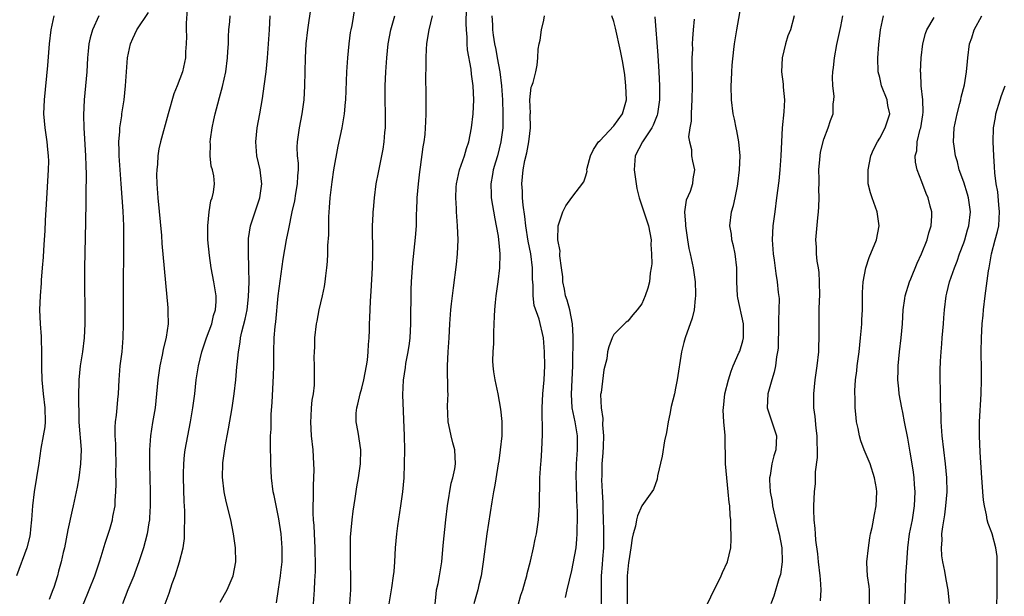
# Model space of a CAD drawing. Units: inches. Extents: x 2628000 to 2631000, y 1470000 to 1473000.
# Drawn here: x 2628224 to 2628365, y 1470362 to 1470444 of the extents above; entities that cross this region are included whole.
import ezdxf

# ---------------------------------------------------------------- set-up
doc = ezdxf.new("R2010")
doc.units = ezdxf.units.IN
doc.header["$MEASUREMENT"] = 0
doc.layers.add('LD26281470_2ft', color=222, linetype='Continuous')

msp = doc.modelspace()

# ---------------------------------------------------------------- linework, layer by layer
at = {"layer": 'LD26281470_2ft'}
for points, elevation in [([(2628322.4, 1470361), (2628323.36, 1470363), (2628323.74, 1470363.74), (2628324.36, 1470365), (2628324.53, 1470365.47), (2628325.24, 1470367), (2628325.71, 1470369), (2628325.77, 1470370.23), (2628325.78, 1470371), (2628325.72, 1470371.72), (2628325.71, 1470373), (2628325.61, 1470373.61), (2628325.57, 1470375), (2628325.47, 1470375.47), (2628325.37, 1470377), (2628325.14, 1470379), (2628324.98, 1470380.98), (2628324.94, 1470385.06), (2628324.75, 1470387), (2628324.65, 1470388.65), (2628324.66, 1470389), (2628324.89, 1470391), (2628325.38, 1470393), (2628325.77, 1470394.23), (2628326.06, 1470395), (2628326.93, 1470396.93), (2628327, 1470397.11), (2628327.43, 1470398.57), (2628327.53, 1470399), (2628327.53, 1470399.53), (2628327.53, 1470401), (2628326.71, 1470404.71), (2628326.66, 1470405), (2628326.58, 1470407), (2628326.58, 1470409), (2628326.34, 1470411), (2628326.13, 1470412.13), (2628325.89, 1470413), (2628325.81, 1470413.81), (2628325.6, 1470415), (2628325.84, 1470417), (2628326.13, 1470417.87), (2628326.36, 1470419), (2628326.66, 1470420.66), (2628326.74, 1470421), (2628326.96, 1470423), (2628327.04, 1470425), (2628326.88, 1470427), (2628326.58, 1470428.58), (2628326.47, 1470429), (2628326.23, 1470430.23), (2628326.05, 1470431), (2628325.84, 1470433), (2628325.79, 1470435), (2628325.81, 1470435.81), (2628325.86, 1470437), (2628325.92, 1470437.92), (2628326.15, 1470440.15), (2628326.26, 1470441), (2628326.57, 1470443), (2628327.61, 1470449)], 11178), ([(2628260.83, 1470361.17), (2628261.09, 1470363.09), (2628261.41, 1470365), (2628261.46, 1470365.46), (2628261.61, 1470367), (2628261.62, 1470367.62), (2628261.62, 1470369), (2628261.47, 1470371), (2628261.17, 1470373.17), (2628260.48, 1470376.48), (2628260.36, 1470377), (2628260.09, 1470379), (2628260, 1470381), (2628259.95, 1470383.95), (2628259.98, 1470385), (2628260.04, 1470385.96), (2628260.04, 1470387), (2628260.07, 1470388.07), (2628260.21, 1470389.79), (2628260.41, 1470393.59), (2628260.44, 1470395), (2628260.45, 1470397), (2628260.5, 1470399), (2628260.62, 1470400.62), (2628260.71, 1470401.29), (2628261.04, 1470405), (2628261.75, 1470410.25), (2628262.26, 1470413), (2628262.57, 1470414.57), (2628263.08, 1470417), (2628263.44, 1470418.56), (2628263.59, 1470419.59), (2628263.83, 1470421), (2628263.87, 1470422.13), (2628263.94, 1470423), (2628263.94, 1470423.94), (2628263.83, 1470425), (2628263.79, 1470426.21), (2628263.81, 1470427), (2628264.1, 1470429), (2628264.49, 1470431), (2628264.76, 1470433), (2628264.87, 1470435), (2628264.95, 1470439), (2628265.07, 1470441), (2628265.28, 1470443), (2628265.75, 1470446.25)], 11198), ([(2628229.01, 1470445), (2628228.57, 1470443), (2628228.34, 1470441), (2628228.12, 1470437.88), (2628227.63, 1470433), (2628227.55, 1470431), (2628227.71, 1470429), (2628228.02, 1470427), (2628228.12, 1470425.88), (2628228.22, 1470425), (2628228.23, 1470424.23), (2628228.21, 1470423), (2628227.92, 1470418.08), (2628227.77, 1470415.77), (2628227.7, 1470414.29), (2628227.63, 1470413), (2628227.53, 1470411.53), (2628227.48, 1470410.52), (2628227.35, 1470409), (2628227.22, 1470407.22), (2628227.21, 1470406.79), (2628227.07, 1470405), (2628226.98, 1470403), (2628227.05, 1470401), (2628227.19, 1470399.19), (2628227.19, 1470398.81), (2628227.26, 1470397), (2628227.25, 1470395.25), (2628227.23, 1470394.77), (2628227.28, 1470393), (2628227.48, 1470391), (2628227.73, 1470389), (2628227.75, 1470387), (2628227.7, 1470386.3), (2628227.49, 1470385), (2628227.17, 1470383.17), (2628226.88, 1470381.12), (2628226.22, 1470377), (2628225.97, 1470375), (2628225.82, 1470373), (2628225.69, 1470371.69), (2628225.63, 1470371), (2628225.52, 1470370.48), (2628225.15, 1470369), (2628223.68, 1470365)], 11210), ([(2628235.46, 1470445), (2628234.53, 1470443), (2628234.18, 1470441.82), (2628234, 1470441), (2628233.92, 1470439.92), (2628233.82, 1470439), (2628233.72, 1470437), (2628233.34, 1470433), (2628233.23, 1470430.77), (2628233.28, 1470429), (2628233.39, 1470427.39), (2628233.52, 1470425), (2628233.56, 1470423.56), (2628233.62, 1470422.38), (2628233.58, 1470419.58), (2628233.59, 1470418.41), (2628233.51, 1470415.51), (2628233.38, 1470409), (2628233.37, 1470406.63), (2628233.45, 1470403), (2628233.46, 1470401), (2628233.35, 1470399), (2628233.09, 1470397), (2628232.76, 1470395), (2628232.56, 1470393), (2628232.57, 1470392.57), (2628232.53, 1470391), (2628232.52, 1470389.48), (2628232.56, 1470388.56), (2628232.59, 1470387), (2628232.74, 1470385.26), (2628232.75, 1470384.75), (2628232.91, 1470383), (2628232.84, 1470381), (2628232.56, 1470379), (2628232.33, 1470377.67), (2628231.78, 1470375), (2628231.62, 1470374.38), (2628231, 1470371.6), (2628230.52, 1470369), (2628230.36, 1470368.36), (2628230.07, 1470367), (2628229.69, 1470365.69), (2628229.51, 1470365), (2628229, 1470363.35), (2628228.88, 1470363), (2628228.35, 1470361.65)], 11208), ([(2628233.26, 1470361), (2628234.88, 1470365), (2628235.4, 1470366.6), (2628235.55, 1470367), (2628235.79, 1470367.79), (2628236.33, 1470369.67), (2628237, 1470371.68), (2628237.39, 1470373), (2628237.46, 1470373.46), (2628237.75, 1470375), (2628237.78, 1470375.78), (2628237.87, 1470377), (2628237.9, 1470378.1), (2628237.88, 1470379.88), (2628237.9, 1470381), (2628237.86, 1470383), (2628237.85, 1470383.85), (2628237.79, 1470385), (2628237.78, 1470386.22), (2628237.84, 1470387), (2628237.97, 1470387.97), (2628238.05, 1470389), (2628238.17, 1470390.17), (2628238.24, 1470391), (2628238.33, 1470393), (2628238.5, 1470395), (2628238.76, 1470397), (2628238.93, 1470399), (2628238.97, 1470401), (2628238.98, 1470405), (2628239.03, 1470413), (2628238.99, 1470415), (2628238.9, 1470417.1), (2628238.64, 1470421), (2628238.48, 1470423), (2628238.34, 1470425), (2628238.32, 1470425.68), (2628238.31, 1470427), (2628238.44, 1470428.44), (2628238.45, 1470429), (2628238.71, 1470430.71), (2628238.73, 1470431), (2628239.05, 1470433), (2628239.26, 1470435), (2628239.38, 1470437), (2628239.53, 1470439), (2628239.96, 1470441), (2628240.28, 1470441.72), (2628240.89, 1470443), (2628242.55, 1470445.45)], 11206), ([(2628248.07, 1470445.93), (2628247.92, 1470443.92), (2628247.92, 1470443), (2628247.96, 1470442.03), (2628247.93, 1470441), (2628247.84, 1470439.84), (2628247.81, 1470439), (2628247.37, 1470437), (2628246.64, 1470435), (2628246.16, 1470433.84), (2628245.32, 1470431), (2628244.27, 1470427), (2628244.03, 1470425.97), (2628243.87, 1470425), (2628243.8, 1470423.8), (2628243.71, 1470423), (2628243.7, 1470422.3), (2628243.72, 1470421), (2628243.86, 1470419), (2628244.37, 1470413.63), (2628244.45, 1470412.45), (2628245.29, 1470403.29), (2628245.31, 1470403), (2628245.29, 1470402.71), (2628245.33, 1470401), (2628245.08, 1470399.08), (2628244.65, 1470397.35), (2628244.5, 1470396.5), (2628244.14, 1470395), (2628243.99, 1470394.02), (2628243.86, 1470393), (2628243.7, 1470391), (2628243.47, 1470389), (2628243.11, 1470386.89), (2628242.82, 1470385), (2628242.67, 1470383), (2628242.66, 1470381), (2628242.76, 1470377), (2628242.78, 1470375), (2628242.7, 1470373.3), (2628242.67, 1470373), (2628242.59, 1470372.59), (2628242.35, 1470371), (2628242.07, 1470369.93), (2628241.8, 1470369), (2628241.15, 1470367), (2628240.58, 1470365.42), (2628240.42, 1470365), (2628239.59, 1470363), (2628238.83, 1470361)], 11204), ([(2628244.91, 1470361), (2628245.47, 1470362.53), (2628245.92, 1470363.92), (2628246.33, 1470365), (2628246.96, 1470367), (2628247.47, 1470369), (2628247.67, 1470370.33), (2628247.7, 1470371), (2628247.68, 1470371.68), (2628247.73, 1470373), (2628247.71, 1470374.29), (2628247.63, 1470375.63), (2628247.52, 1470379), (2628247.55, 1470379.55), (2628247.57, 1470381), (2628247.69, 1470382.31), (2628247.78, 1470383), (2628248.13, 1470385), (2628248.52, 1470387), (2628248.88, 1470389), (2628249.14, 1470391), (2628249.36, 1470393), (2628249.68, 1470395), (2628250.17, 1470397), (2628250.83, 1470399), (2628251.56, 1470401), (2628251.83, 1470402.17), (2628252.12, 1470403), (2628252.19, 1470404.19), (2628252.2, 1470405), (2628251.88, 1470407), (2628251.5, 1470409), (2628251.23, 1470410.77), (2628251.01, 1470413), (2628250.99, 1470415), (2628251.18, 1470417), (2628251.43, 1470418.57), (2628251.63, 1470419), (2628251.81, 1470419.81), (2628251.97, 1470421), (2628251.86, 1470422.14), (2628251.68, 1470423), (2628251.49, 1470423.49), (2628251.32, 1470425), (2628251.38, 1470426.62), (2628251.34, 1470427), (2628251.38, 1470427.38), (2628251.64, 1470429), (2628251.89, 1470430.11), (2628252.07, 1470431), (2628252.42, 1470432.42), (2628252.68, 1470433.32), (2628253.09, 1470434.91), (2628253.56, 1470437), (2628253.83, 1470439), (2628253.89, 1470439.89), (2628253.95, 1470441), (2628253.97, 1470442.03), (2628254.03, 1470443), (2628254.15, 1470444.15), (2628254.21, 1470445)], 11202), ([(2628252.77, 1470361.23), (2628253.79, 1470363), (2628254.65, 1470365), (2628254.99, 1470367), (2628254.95, 1470369), (2628254.68, 1470371), (2628254.28, 1470373), (2628253.62, 1470375.62), (2628253.33, 1470377), (2628253.1, 1470379.1), (2628253.15, 1470381), (2628253.16, 1470381.16), (2628253.47, 1470383.47), (2628253.76, 1470385), (2628253.98, 1470386.02), (2628254.51, 1470389), (2628254.77, 1470391), (2628254.99, 1470393.01), (2628255.16, 1470394.84), (2628255.18, 1470395.18), (2628255.37, 1470397), (2628255.63, 1470398.37), (2628255.68, 1470399), (2628255.85, 1470399.85), (2628256.35, 1470401.65), (2628256.63, 1470403), (2628256.84, 1470404.84), (2628256.9, 1470407), (2628256.88, 1470408.88), (2628256.86, 1470409.14), (2628256.8, 1470411), (2628256.83, 1470413), (2628256.84, 1470413.16), (2628257.12, 1470415), (2628257.77, 1470417), (2628258.44, 1470419), (2628258.74, 1470421), (2628258.69, 1470421.31), (2628258.49, 1470423), (2628258.03, 1470425), (2628257.86, 1470427), (2628258.08, 1470429), (2628258.45, 1470431), (2628258.82, 1470433.18), (2628259.08, 1470434.92), (2628259.34, 1470437), (2628259.53, 1470439), (2628259.8, 1470443), (2628259.91, 1470445)], 11200), ([(2628266.09, 1470361), (2628266.25, 1470363), (2628266.29, 1470364.29), (2628266.39, 1470365.61), (2628266.4, 1470367), (2628266.36, 1470368.36), (2628266.36, 1470369), (2628266.23, 1470371), (2628266.19, 1470372.19), (2628266.11, 1470373), (2628266.06, 1470373.94), (2628266.07, 1470375), (2628266.11, 1470376.11), (2628266.1, 1470377.9), (2628266.16, 1470379), (2628266.18, 1470380.18), (2628266.17, 1470381), (2628266.05, 1470383), (2628265.84, 1470385), (2628265.71, 1470387), (2628265.78, 1470387.78), (2628265.83, 1470389), (2628265.92, 1470390.08), (2628266.09, 1470391), (2628266.23, 1470392.23), (2628266.26, 1470393), (2628266.26, 1470395), (2628266.22, 1470396.22), (2628266.23, 1470397), (2628266.28, 1470397.72), (2628266.32, 1470399), (2628266.54, 1470401), (2628266.61, 1470401.39), (2628266.91, 1470403), (2628267.39, 1470405), (2628267.66, 1470406.34), (2628267.77, 1470407), (2628267.86, 1470407.86), (2628268.01, 1470409), (2628268.1, 1470409.9), (2628268.15, 1470411), (2628268.17, 1470412.17), (2628268.28, 1470413.72), (2628268.28, 1470415), (2628268.29, 1470416.29), (2628268.4, 1470417.6), (2628268.49, 1470419), (2628268.75, 1470421.25), (2628269.02, 1470423), (2628269.61, 1470426.39), (2628270.2, 1470429), (2628270.43, 1470430.43), (2628270.54, 1470431), (2628270.67, 1470432.67), (2628270.71, 1470433), (2628270.88, 1470437), (2628271.03, 1470439), (2628271.22, 1470441), (2628271.41, 1470442.59), (2628271.48, 1470443), (2628271.62, 1470443.62), (2628272.02, 1470445.98)], 11196), ([(2628271.3, 1470361), (2628271.44, 1470363), (2628271.45, 1470363.45), (2628271.45, 1470365), (2628271.4, 1470366.6), (2628271.41, 1470367.4), (2628271.38, 1470369), (2628271.41, 1470370.59), (2628271.45, 1470371), (2628271.51, 1470371.51), (2628271.63, 1470373), (2628271.78, 1470374.23), (2628272.06, 1470376.06), (2628272.3, 1470377.7), (2628272.53, 1470379), (2628272.82, 1470381), (2628272.86, 1470383), (2628272.47, 1470385.53), (2628272.21, 1470387), (2628272.22, 1470388.22), (2628272.29, 1470389), (2628272.46, 1470389.54), (2628272.77, 1470391), (2628273, 1470391.81), (2628273.3, 1470393), (2628273.68, 1470395), (2628273.82, 1470395.82), (2628273.92, 1470397), (2628273.94, 1470398.06), (2628274.04, 1470399), (2628274.1, 1470400.1), (2628274.12, 1470401), (2628274.17, 1470401.83), (2628274.25, 1470404.25), (2628274.35, 1470405.65), (2628274.52, 1470409), (2628274.57, 1470411), (2628274.57, 1470412.57), (2628274.53, 1470413.47), (2628274.55, 1470415), (2628274.64, 1470416.64), (2628274.64, 1470417), (2628274.66, 1470417.34), (2628274.81, 1470419), (2628275.08, 1470421), (2628275.41, 1470422.59), (2628275.57, 1470423.57), (2628276.07, 1470425.93), (2628276.21, 1470427), (2628276.3, 1470428.3), (2628276.39, 1470429), (2628276.41, 1470429.59), (2628276.4, 1470431), (2628276.35, 1470433), (2628276.36, 1470435), (2628276.45, 1470437), (2628276.58, 1470439), (2628276.79, 1470441), (2628277.15, 1470443), (2628277.71, 1470445)], 11194), ([(2628276.56, 1470359), (2628277.29, 1470363.29), (2628277.55, 1470365), (2628277.62, 1470365.62), (2628277.74, 1470367), (2628277.84, 1470369), (2628278, 1470371), (2628278.15, 1470372.15), (2628278.58, 1470375), (2628278.86, 1470377), (2628279.05, 1470379), (2628279.13, 1470381), (2628279.14, 1470383), (2628279.1, 1470385), (2628278.86, 1470390.86), (2628278.95, 1470392.95), (2628279.24, 1470394.76), (2628279.31, 1470395.31), (2628279.65, 1470397), (2628279.82, 1470398.18), (2628279.9, 1470399), (2628280, 1470401), (2628280, 1470402), (2628280.05, 1470405), (2628280.08, 1470405.92), (2628280.13, 1470407), (2628280.31, 1470409.69), (2628280.69, 1470413.31), (2628280.8, 1470415), (2628280.84, 1470416.84), (2628280.86, 1470417.14), (2628280.93, 1470419), (2628281.09, 1470421), (2628281.28, 1470422.72), (2628281.38, 1470423.38), (2628281.75, 1470426.25), (2628281.9, 1470427), (2628282.05, 1470428.05), (2628282.13, 1470429), (2628282.14, 1470429.86), (2628282.19, 1470431), (2628282.19, 1470433.81), (2628282.15, 1470436.15), (2628282.19, 1470437.81), (2628282.18, 1470439), (2628282.24, 1470440.24), (2628282.3, 1470441), (2628282.41, 1470441.59), (2628282.62, 1470443), (2628283.11, 1470445)], 11192), ([(2628283.48, 1470361), (2628283.61, 1470362.39), (2628283.7, 1470363), (2628283.9, 1470363.9), (2628284.12, 1470365), (2628284.42, 1470367), (2628284.63, 1470369.36), (2628285, 1470373), (2628285.25, 1470375), (2628285.78, 1470378.22), (2628286, 1470379), (2628286.3, 1470380.3), (2628286.4, 1470381), (2628286.3, 1470383), (2628285.99, 1470383.99), (2628285.75, 1470385), (2628285.45, 1470386.55), (2628285.34, 1470387), (2628285.27, 1470389.27), (2628285.33, 1470391), (2628285.31, 1470391.31), (2628285.26, 1470395), (2628285.35, 1470397), (2628285.49, 1470399), (2628285.59, 1470401), (2628285.73, 1470403), (2628285.84, 1470403.84), (2628285.97, 1470405), (2628286.12, 1470406.12), (2628286.53, 1470409.47), (2628286.69, 1470411), (2628286.78, 1470413), (2628286.7, 1470415), (2628286.53, 1470417), (2628286.52, 1470417.48), (2628286.42, 1470419), (2628286.49, 1470420.49), (2628286.53, 1470421), (2628286.98, 1470423), (2628287.67, 1470425), (2628287.97, 1470426.03), (2628288.31, 1470427), (2628288.69, 1470429), (2628288.91, 1470431), (2628289.02, 1470433), (2628288.93, 1470435), (2628288.67, 1470436.67), (2628288.62, 1470437.38), (2628288.1, 1470440.1), (2628288.05, 1470441), (2628288.05, 1470441.95), (2628287.95, 1470443), (2628287.9, 1470443.9), (2628287.98, 1470446.02)], 11190), ([(2628291.59, 1470445), (2628291.69, 1470443.69), (2628291.69, 1470443), (2628291.76, 1470442.24), (2628291.96, 1470441), (2628292.15, 1470440.16), (2628292.33, 1470439), (2628292.71, 1470437), (2628292.97, 1470435), (2628293.09, 1470433), (2628293.15, 1470431), (2628293.14, 1470429), (2628292.89, 1470427), (2628292.37, 1470425), (2628292.09, 1470424.09), (2628291.78, 1470423), (2628291.69, 1470422.31), (2628291.43, 1470421), (2628291.47, 1470419.47), (2628291.5, 1470419), (2628292.01, 1470416.01), (2628292.22, 1470415), (2628292.49, 1470413.51), (2628292.55, 1470413), (2628292.57, 1470412.57), (2628292.75, 1470411), (2628292.7, 1470409), (2628292.44, 1470407), (2628292.15, 1470405), (2628292.04, 1470404.04), (2628291.95, 1470403), (2628291.93, 1470402.07), (2628291.82, 1470399.82), (2628291.81, 1470398.19), (2628291.72, 1470397), (2628291.69, 1470395.69), (2628291.72, 1470395), (2628291.84, 1470394.16), (2628291.99, 1470393), (2628292.42, 1470391), (2628292.83, 1470388.83), (2628293.03, 1470387.03), (2628293.01, 1470385), (2628292.79, 1470383), (2628292.56, 1470381.44), (2628292.51, 1470381), (2628292.39, 1470380.39), (2628292.03, 1470377.97), (2628291.82, 1470377), (2628291.58, 1470375.58), (2628290.89, 1470371), (2628290.33, 1470367), (2628290.04, 1470365), (2628289.74, 1470363.74), (2628289.58, 1470363), (2628289.02, 1470361)], 11188), ([(2628295.37, 1470361), (2628295.74, 1470362.26), (2628295.99, 1470363), (2628296.4, 1470364.4), (2628296.56, 1470365), (2628296.64, 1470365.36), (2628297.1, 1470367.1), (2628297.53, 1470369), (2628297.77, 1470370.23), (2628297.95, 1470371), (2628298.24, 1470373), (2628298.3, 1470373.7), (2628298.38, 1470375), (2628298.39, 1470376.39), (2628298.43, 1470377.57), (2628298.46, 1470379), (2628298.58, 1470381), (2628298.62, 1470381.38), (2628298.73, 1470383), (2628298.83, 1470385.17), (2628298.77, 1470389), (2628298.87, 1470391), (2628299.06, 1470393), (2628299.16, 1470395), (2628299.11, 1470397), (2628298.98, 1470399), (2628298.35, 1470401.65), (2628297.63, 1470403.63), (2628297.47, 1470405), (2628297.48, 1470406.52), (2628297.39, 1470407.39), (2628297.4, 1470409), (2628297.15, 1470411), (2628296.78, 1470412.78), (2628296.43, 1470415), (2628296.3, 1470416.3), (2628296.05, 1470417.95), (2628295.97, 1470419), (2628295.95, 1470419.95), (2628295.86, 1470421), (2628296.05, 1470423), (2628296.32, 1470424.32), (2628296.59, 1470425.41), (2628296.89, 1470427), (2628297, 1470428.19), (2628297.11, 1470429), (2628297.06, 1470430.94), (2628297.09, 1470431.09), (2628297.01, 1470433), (2628297.22, 1470434.78), (2628297.32, 1470435), (2628297.47, 1470435.47), (2628297.86, 1470437), (2628298.05, 1470437.95), (2628298.17, 1470439), (2628298.21, 1470440.21), (2628298.35, 1470441), (2628298.48, 1470441.52), (2628298.67, 1470443), (2628299, 1470444.38), (2628299.13, 1470445)], 11186), ([(2628302.11, 1470361.89), (2628302.34, 1470363), (2628303, 1470365.75), (2628303.22, 1470366.78), (2628303.61, 1470369), (2628303.75, 1470370.25), (2628303.79, 1470371), (2628303.77, 1470371.77), (2628303.82, 1470373), (2628303.81, 1470374.19), (2628303.71, 1470375.71), (2628303.68, 1470378.32), (2628303.64, 1470379), (2628303.7, 1470381), (2628303.82, 1470383), (2628303.82, 1470383.82), (2628303.8, 1470385), (2628303.47, 1470387), (2628303.07, 1470389), (2628302.95, 1470390.95), (2628303.06, 1470393), (2628303.14, 1470395), (2628303.19, 1470399.19), (2628303.11, 1470401), (2628302.73, 1470403), (2628302.36, 1470404.36), (2628302.12, 1470405), (2628301.96, 1470405.96), (2628301.73, 1470407), (2628301.71, 1470407.71), (2628301.56, 1470409), (2628301.31, 1470410.69), (2628301.32, 1470411), (2628301.35, 1470411.35), (2628301.02, 1470413), (2628301.04, 1470415), (2628301.75, 1470417), (2628302.16, 1470417.84), (2628303, 1470419.03), (2628304.73, 1470421.27), (2628305, 1470422.11), (2628305.18, 1470422.82), (2628305.17, 1470423), (2628305.21, 1470423.21), (2628305.66, 1470425), (2628306.12, 1470425.88), (2628306.84, 1470427), (2628307, 1470427.14), (2628309, 1470429.25), (2628310.27, 1470431), (2628310.8, 1470433), (2628310.75, 1470435), (2628310.57, 1470436.57), (2628310.3, 1470438.3), (2628309.97, 1470439.97), (2628309.23, 1470443.23), (2628309, 1470444.15), (2628308.73, 1470445)], 11184), ([(2628314.85, 1470444.85), (2628315.31, 1470439.31), (2628315.46, 1470437), (2628315.56, 1470435), (2628315.54, 1470433), (2628315.27, 1470431), (2628315.21, 1470430.79), (2628314.65, 1470429.35), (2628314.46, 1470429), (2628313.09, 1470427), (2628312.07, 1470425), (2628311.91, 1470423), (2628312.19, 1470421), (2628312.32, 1470420.32), (2628312.63, 1470419), (2628313.29, 1470417), (2628313.98, 1470415), (2628314.34, 1470413), (2628314.32, 1470412.32), (2628314.4, 1470411), (2628314.44, 1470409.56), (2628314.37, 1470409), (2628314.21, 1470408.21), (2628314.11, 1470407), (2628313.89, 1470406.11), (2628313.5, 1470405), (2628313, 1470403.84), (2628312.34, 1470403), (2628311.72, 1470402.28), (2628311, 1470401.36), (2628310.78, 1470401.22), (2628310.54, 1470401), (2628309, 1470399.47), (2628308.78, 1470399), (2628308.28, 1470397.72), (2628308.13, 1470397), (2628307.99, 1470395.99), (2628307.59, 1470394.41), (2628307.18, 1470391.18), (2628307.12, 1470390.88), (2628307.19, 1470389), (2628307.46, 1470387.46), (2628307.41, 1470386.59), (2628307.55, 1470385), (2628307.5, 1470383.5), (2628307.42, 1470382.58), (2628307.31, 1470381), (2628307.29, 1470379.29), (2628307.26, 1470378.74), (2628307.33, 1470377), (2628307.43, 1470375.43), (2628307.42, 1470374.58), (2628307.5, 1470373), (2628307.56, 1470371.56), (2628307.56, 1470371), (2628307.54, 1470369), (2628307.4, 1470367.4), (2628307.36, 1470366.64), (2628307.22, 1470365), (2628307.19, 1470363.19), (2628307.21, 1470362.79), (2628307.21, 1470361)], 11182), ([(2628334.78, 1470445), (2628334.27, 1470443), (2628333.88, 1470442.12), (2628333.54, 1470441), (2628333.04, 1470439), (2628332.97, 1470437), (2628333.21, 1470435.21), (2628333.21, 1470434.79), (2628333.38, 1470433), (2628333.28, 1470431.28), (2628333.05, 1470429), (2628332.96, 1470427), (2628332.89, 1470425), (2628332.74, 1470423), (2628332.58, 1470421.42), (2628332.27, 1470419), (2628332, 1470417), (2628331.75, 1470415), (2628331.65, 1470413), (2628331.77, 1470411), (2628331.92, 1470410.08), (2628332.16, 1470408.16), (2628332.37, 1470407), (2628332.51, 1470405.49), (2628332.61, 1470404.61), (2628332.59, 1470403), (2628332.53, 1470401.47), (2628332.55, 1470401), (2628332.47, 1470397.53), (2628332.41, 1470397), (2628332.26, 1470396.26), (2628332.12, 1470395), (2628331.91, 1470394.09), (2628331.57, 1470393), (2628331, 1470391), (2628330.92, 1470389), (2628331.43, 1470387.43), (2628332.25, 1470385), (2628332.14, 1470383), (2628331.87, 1470382.13), (2628331.57, 1470381), (2628331.34, 1470379.33), (2628331.27, 1470379), (2628331.26, 1470378.74), (2628331.36, 1470377), (2628331.63, 1470375.63), (2628331.69, 1470375), (2628331.86, 1470374.14), (2628332.29, 1470372.29), (2628332.62, 1470371), (2628333.02, 1470369), (2628333.08, 1470367), (2628332.82, 1470365.18), (2628332.6, 1470364.6), (2628331.88, 1470362.12), (2628331.43, 1470361)], 11176), ([(2628338.55, 1470361.45), (2628338.65, 1470363), (2628338.53, 1470364.53), (2628338.51, 1470365), (2628338.27, 1470367), (2628338.15, 1470368.15), (2628337.89, 1470370.11), (2628337.83, 1470371), (2628337.79, 1470371.79), (2628337.65, 1470373), (2628337.58, 1470374.42), (2628337.59, 1470375), (2628337.69, 1470377), (2628337.81, 1470378.19), (2628337.84, 1470379.84), (2628338.11, 1470381.89), (2628338.11, 1470383), (2628338.06, 1470384.06), (2628338.06, 1470385), (2628337.91, 1470386.09), (2628337.76, 1470387.76), (2628337.58, 1470389), (2628337.58, 1470391), (2628337.8, 1470393), (2628338.08, 1470395), (2628338.29, 1470397), (2628338.3, 1470397.7), (2628338.37, 1470399), (2628338.37, 1470400.37), (2628338.35, 1470401), (2628338.37, 1470401.63), (2628338.37, 1470403), (2628338.39, 1470404.39), (2628338.43, 1470405), (2628338.41, 1470407), (2628338.33, 1470408.33), (2628338.23, 1470409), (2628338.05, 1470409.95), (2628337.95, 1470411), (2628337.95, 1470411.95), (2628337.85, 1470413), (2628338.14, 1470416.14), (2628338.25, 1470417), (2628338.32, 1470417.68), (2628338.34, 1470419), (2628338.29, 1470420.29), (2628338.33, 1470421), (2628338.34, 1470421.66), (2628338.32, 1470423), (2628338.44, 1470424.44), (2628338.47, 1470425), (2628338.52, 1470425.49), (2628339, 1470427.36), (2628339.65, 1470429), (2628339.95, 1470430.05), (2628340.37, 1470431), (2628340.36, 1470432.36), (2628340.44, 1470433), (2628340.49, 1470433.51), (2628340.29, 1470435), (2628340.25, 1470436.24), (2628340.32, 1470437), (2628340.41, 1470437.59), (2628340.53, 1470439), (2628340.89, 1470440.89), (2628341.46, 1470443.46), (2628341.72, 1470445)], 11174), ([(2628345.55, 1470361), (2628345.53, 1470362.47), (2628345.54, 1470363), (2628345.5, 1470363.5), (2628345.24, 1470365), (2628345.14, 1470366.86), (2628345.15, 1470367), (2628345.38, 1470369), (2628345.58, 1470370.42), (2628345.69, 1470371), (2628345.91, 1470371.91), (2628346.24, 1470373.76), (2628346.51, 1470375), (2628346.6, 1470377), (2628346.53, 1470377.47), (2628346.27, 1470379), (2628345.62, 1470381), (2628344.79, 1470383), (2628344.29, 1470384.29), (2628344.11, 1470385), (2628343.93, 1470386.07), (2628343.7, 1470387), (2628343.61, 1470387.61), (2628343.49, 1470389), (2628343.47, 1470390.53), (2628343.44, 1470391), (2628343.45, 1470391.45), (2628343.56, 1470393), (2628343.71, 1470394.29), (2628343.78, 1470395), (2628344.04, 1470397), (2628344.27, 1470399), (2628344.4, 1470400.4), (2628344.44, 1470401), (2628344.45, 1470401.55), (2628344.52, 1470403), (2628344.55, 1470404.55), (2628344.54, 1470405.46), (2628344.65, 1470407), (2628345.02, 1470409), (2628345.51, 1470410.49), (2628346.52, 1470413), (2628346.94, 1470415), (2628346.64, 1470417), (2628345.91, 1470419), (2628345.69, 1470419.69), (2628345.37, 1470421), (2628345.33, 1470423), (2628345.75, 1470425), (2628346.12, 1470425.88), (2628346.68, 1470427), (2628347, 1470427.53), (2628347.78, 1470429), (2628348.42, 1470431), (2628348.18, 1470432.18), (2628348.06, 1470433), (2628347.27, 1470435), (2628347, 1470436.16), (2628346.78, 1470437), (2628346.75, 1470439), (2628346.88, 1470440.88), (2628347.12, 1470443), (2628347.52, 1470445)], 11172), ([(2628356.95, 1470361.05), (2628356.76, 1470363), (2628356.47, 1470364.47), (2628356.31, 1470365.69), (2628356.02, 1470367), (2628355.87, 1470367.87), (2628355.83, 1470369), (2628355.91, 1470370.09), (2628355.89, 1470371), (2628356.01, 1470372.01), (2628356.29, 1470373.71), (2628356.46, 1470375), (2628356.62, 1470377), (2628356.59, 1470379), (2628356.39, 1470381), (2628355.92, 1470385), (2628355.77, 1470387), (2628355.76, 1470387.76), (2628355.66, 1470390.34), (2628355.68, 1470391.68), (2628355.63, 1470393), (2628355.64, 1470394.36), (2628355.68, 1470395.68), (2628355.76, 1470397), (2628355.87, 1470398.13), (2628355.91, 1470399), (2628356.1, 1470401), (2628356.15, 1470401.85), (2628356.27, 1470403), (2628356.5, 1470405), (2628356.61, 1470405.39), (2628356.98, 1470407), (2628357.66, 1470409), (2628358.05, 1470409.95), (2628358.4, 1470411), (2628359, 1470412.58), (2628359.14, 1470413), (2628359.56, 1470414.44), (2628359.72, 1470415), (2628359.96, 1470417), (2628359.67, 1470419), (2628359.53, 1470419.53), (2628359, 1470421.21), (2628358.37, 1470423), (2628358.11, 1470424.11), (2628357.83, 1470425), (2628357.62, 1470426.38), (2628357.56, 1470427), (2628357.65, 1470429), (2628358.05, 1470431), (2628358.45, 1470432.45), (2628358.58, 1470433), (2628358.64, 1470433.36), (2628359.12, 1470435.12), (2628359.42, 1470437), (2628359.53, 1470438.47), (2628359.59, 1470439), (2628359.84, 1470441), (2628360.15, 1470441.85), (2628360.5, 1470443), (2628361.58, 1470445)], 11168), ([(2628320.51, 1470444.51), (2628320.35, 1470443), (2628320.24, 1470441.76), (2628320.22, 1470441), (2628320.23, 1470440.23), (2628320.18, 1470439), (2628320.17, 1470437.83), (2628320.22, 1470436.22), (2628320.22, 1470435), (2628320.18, 1470433), (2628320.09, 1470432.09), (2628320.05, 1470431), (2628320.05, 1470429.95), (2628319.88, 1470429), (2628319.7, 1470427.7), (2628319.82, 1470427), (2628320.12, 1470425.88), (2628320.12, 1470425), (2628320.24, 1470424.24), (2628320.55, 1470423), (2628320.3, 1470421.7), (2628320.25, 1470421), (2628319.92, 1470419.91), (2628319.33, 1470418.67), (2628319.13, 1470417), (2628319.25, 1470415.25), (2628319.23, 1470415), (2628319.52, 1470413), (2628319.75, 1470411.74), (2628319.92, 1470411), (2628320.33, 1470409), (2628320.61, 1470407), (2628320.7, 1470405.3), (2628320.69, 1470405), (2628320.62, 1470404.62), (2628320.47, 1470403), (2628320.19, 1470401.81), (2628319.19, 1470399), (2628319, 1470398.31), (2628318.67, 1470397), (2628318.07, 1470393), (2628317.81, 1470391.81), (2628317.66, 1470391), (2628317.21, 1470389.21), (2628317, 1470388.09), (2628316.76, 1470387), (2628316.53, 1470385.47), (2628316.27, 1470384.27), (2628315.92, 1470382.08), (2628315.27, 1470379.27), (2628315.2, 1470378.8), (2628314.66, 1470377.34), (2628314.43, 1470377), (2628313, 1470374.99), (2628312.41, 1470373.58), (2628312.27, 1470373), (2628312.1, 1470372.1), (2628311.78, 1470371), (2628311.62, 1470370.38), (2628311.46, 1470369), (2628311.17, 1470367.17), (2628311.11, 1470366.89), (2628311, 1470365.96), (2628310.93, 1470365), (2628310.91, 1470363), (2628310.94, 1470361)], 11180), ([(2628350.6, 1470361), (2628350.7, 1470363), (2628350.75, 1470365), (2628350.85, 1470366.85), (2628351, 1470369), (2628351.27, 1470371), (2628351.66, 1470373), (2628351.97, 1470375), (2628352.02, 1470376.02), (2628352.05, 1470377), (2628351.96, 1470378.04), (2628351.91, 1470379), (2628351.82, 1470379.82), (2628351.64, 1470381), (2628351.34, 1470382.66), (2628351.26, 1470383.26), (2628351, 1470384.69), (2628350.54, 1470387), (2628350.31, 1470388.31), (2628350.15, 1470389), (2628349.98, 1470389.98), (2628349.79, 1470391), (2628349.71, 1470391.71), (2628349.6, 1470393), (2628349.63, 1470394.37), (2628349.62, 1470395), (2628349.83, 1470397), (2628350.07, 1470399), (2628350.23, 1470401), (2628350.34, 1470403), (2628350.59, 1470404.59), (2628350.64, 1470405), (2628351.25, 1470407), (2628351.43, 1470407.43), (2628352.33, 1470409.67), (2628352.96, 1470411), (2628353.76, 1470413), (2628354.01, 1470413.99), (2628354.35, 1470415), (2628354.44, 1470416.44), (2628354.43, 1470417), (2628354.21, 1470417.79), (2628353.9, 1470419), (2628353.63, 1470419.63), (2628353, 1470421.27), (2628352.36, 1470423), (2628352.1, 1470424.1), (2628352.08, 1470425), (2628352.29, 1470425.71), (2628352.35, 1470427), (2628352.78, 1470428.78), (2628352.86, 1470429), (2628353.16, 1470430.84), (2628353.2, 1470431.2), (2628353.16, 1470433), (2628352.94, 1470435), (2628352.85, 1470436.85), (2628352.83, 1470437), (2628352.91, 1470439), (2628353.16, 1470441), (2628353.54, 1470442.46), (2628353.74, 1470443), (2628354.76, 1470444.76)], 11170), ([(2628363.74, 1470361), (2628363.76, 1470362.24), (2628363.76, 1470363.76), (2628363.78, 1470365), (2628363.76, 1470366.24), (2628363.8, 1470367), (2628363.77, 1470367.77), (2628363.58, 1470369), (2628363.05, 1470371), (2628363, 1470371.16), (2628362.47, 1470372.47), (2628362.37, 1470373), (2628362.27, 1470373.73), (2628361.96, 1470375), (2628361.82, 1470375.82), (2628361.73, 1470377), (2628361.64, 1470378.36), (2628361.58, 1470379), (2628361.34, 1470382.67), (2628361.24, 1470385), (2628361.27, 1470387), (2628361.49, 1470391), (2628361.55, 1470393), (2628361.56, 1470394.44), (2628361.5, 1470397), (2628361.52, 1470399), (2628361.64, 1470401), (2628361.76, 1470402.24), (2628361.82, 1470403), (2628362.04, 1470405), (2628362.54, 1470408.54), (2628362.62, 1470409), (2628362.7, 1470409.3), (2628362.97, 1470411), (2628363.5, 1470413), (2628363.84, 1470414.16), (2628364, 1470415), (2628364.05, 1470416.05), (2628364.13, 1470417), (2628364.01, 1470417.99), (2628363.85, 1470419.85), (2628363.62, 1470421), (2628363.44, 1470422.56), (2628363.4, 1470423.4), (2628363.28, 1470425), (2628363.2, 1470427), (2628363.27, 1470429), (2628363.53, 1470430.47), (2628363.61, 1470431), (2628364.19, 1470433), (2628364.39, 1470433.61), (2628364.9, 1470435)], 11166)]:
    msp.add_lwpolyline(points, dxfattribs=dict(at, elevation=elevation))

doc.saveas('drawing.dxf')
